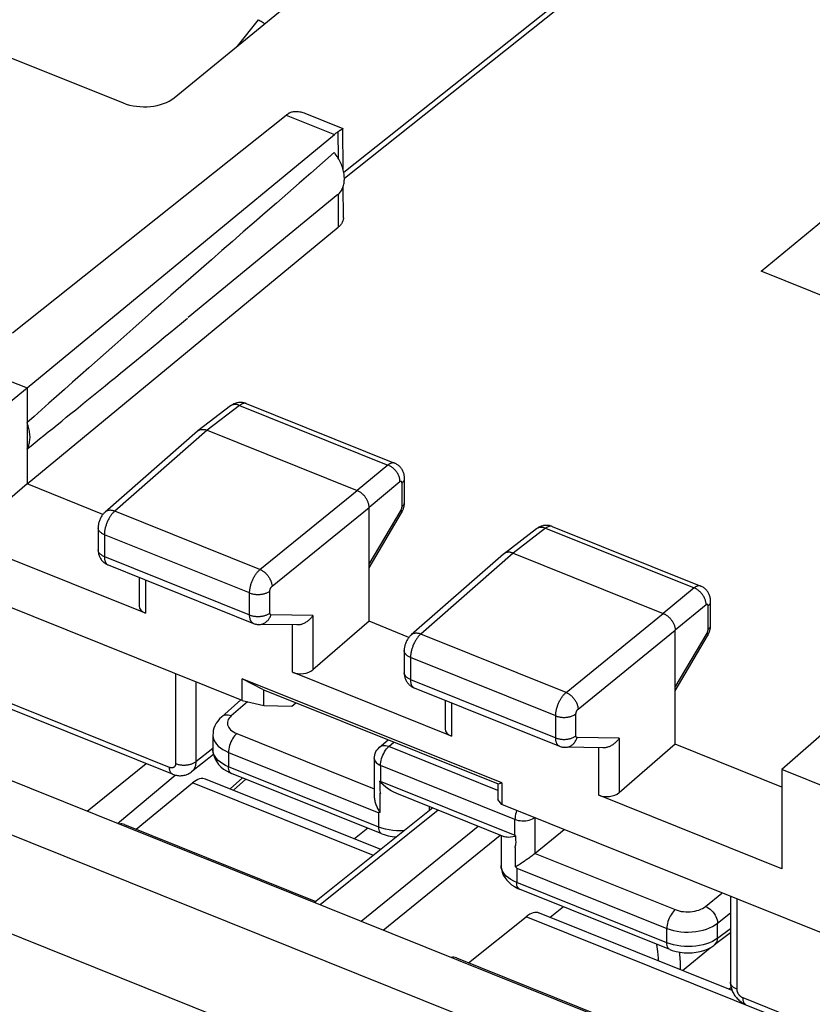
# Model space of a CAD drawing. Units: millimetres. Extents: x 115.8 to 172.2, y 78.2 to 142.1.
# Drawn here: x 132.8 to 143.6, y 119.9 to 133.4 of the extents above; entities that cross this region are included whole.
import ezdxf

# ---------------------------------------------------------------- set-up
doc = ezdxf.new("R2010")
doc.units = ezdxf.units.MM
doc.header["$LTSCALE"] = 16.335
doc.linetypes.add('PHANTOM', pattern=[0.8, 0.45, -0.05, 0.1, -0.05, 0.1, -0.05])
doc.layers.get('0').update_dxf_attribs({"linetype": 'CONTINUOUS'})
for name, color, linetype in [('DEFAULT_3', 7, 'PHANTOM'), ('DRAFT', 7, 'CONTINUOUS'), ('RACCORDO', 7, 'CONTINUOUS')]:
    doc.layers.add(name, color=color, linetype=linetype)

msp = doc.modelspace()

# ---------------------------------------------------------------- linework, layer by layer
at = {"color": 7, "linetype": 'CONTINUOUS'}
for p, q in [((137.181, 131.278), (141.014, 134.324)), ((134.867, 132.294), (136.932, 133.985)), ((130.763, 133.592), (134.17, 132.223)), ((142.877, 129.926), (146.908, 133.251)), ((132.658, 129.085), (136.397, 132.056)), ((136.397, 132.056), (137.053, 131.792)), ((136.65, 132.083), (137.17, 131.874)), ((137.173, 131.311), (137.171, 131.874)), ((132.858, 128.333), (137.053, 131.792)), ((137.176, 130.653), (137.174, 131.083)), ((137.1, 130.973), (135.06, 129.294)), ((135.797, 124.067), (119.24, 130.717)), ((132.858, 127.022), (137.106, 130.526)), ((145.566, 128.846), (142.877, 129.926)), ((130.196, 129.402), (132.858, 128.333)), ((131.976, 127.615), (132.858, 128.333)), ((132.858, 128.333), (132.858, 127.022)), ((135.85, 128.12), (137.876, 127.306)), ((135.635, 128.088), (135.191, 127.748)), ((135.187, 127.744), (133.925, 126.639)), ((135.191, 127.748), (135.194, 127.75)), ((135.316, 127.755), (137.363, 126.933)), ((132.858, 127.022), (131.976, 126.261)), ((138.011, 126.776), (138.011, 127.098)), ((137.527, 125.147), (137.527, 126.703)), ((137.527, 125.878), (137.969, 126.627)), ((137.979, 126.645), (137.983, 126.655)), ((133.829, 126.424), (133.829, 126.124)), ((139.813, 126.41), (139.369, 126.07)), ((140.028, 126.442), (142.053, 125.628)), ((134.474, 125.258), (131.976, 126.261)), ((139.364, 126.066), (138.103, 124.961)), ((139.493, 126.077), (141.541, 125.255)), ((133.965, 125.916), (135.948, 125.119)), ((134.389, 125.746), (134.389, 125.356)), ((142.189, 125.098), (142.189, 125.42)), ((137.527, 125.147), (136.761, 124.486)), ((136.541, 125.097), (136.023, 125.104)), ((141.705, 123.469), (141.705, 125.025)), ((141.705, 124.2), (142.147, 124.949)), ((142.156, 124.967), (142.161, 124.977)), ((138.007, 124.747), (138.007, 124.446)), ((134.844, 123.061), (131.236, 124.51)), ((135.797, 124.067), (135.797, 124.364)), ((136.078, 124.216), (135.797, 124.364)), ((139.339, 122.941), (135.797, 124.364)), ((138.651, 123.581), (136.484, 124.451)), ((136.078, 124.216), (139.287, 122.927)), ((136.092, 123.996), (136.092, 124.211)), ((138.142, 124.238), (140.126, 123.441)), ((135.797, 124.067), (136.092, 123.996)), ((138.566, 124.068), (138.566, 123.678)), ((136.092, 123.996), (136.472, 123.991)), ((136.472, 123.991), (136.529, 124.035)), ((143.999, 123.858), (143.16, 123.124)), ((140.718, 123.419), (140.201, 123.427)), ((141.705, 123.469), (140.939, 122.808)), ((135.403, 123.33), (135.105, 123.094)), ((143.16, 123.124), (143.16, 121.77)), ((143.916, 122.82), (143.16, 123.124)), ((134.091, 122.389), (134.879, 123.049)), ((137.688, 122.033), (135.296, 122.994)), ((135.846, 122.992), (135.675, 122.842)), ((134.35, 122.308), (135.119, 122.942)), ((139.285, 122.928), (139.285, 122.714)), ((139.287, 122.927), (139.339, 122.941)), ((139.339, 122.941), (139.339, 122.645)), ((143.16, 121.77), (140.662, 122.773)), ((138.395, 122.599), (136.783, 121.308)), ((139.339, 122.645), (139.285, 122.714)), ((155.896, 115.995), (139.339, 122.645)), ((134.187, 122.374), (136.802, 121.323)), ((137.512, 122.322), (137.329, 122.178)), ((142.46, 121.391), (142.46, 120.219)), ((140.179, 121.251), (139.999, 121.105)), ((138.886, 120.487), (139.67, 121.114)), ((142.481, 120.108), (139.851, 121.165)), ((141.804, 120.38), (142.184, 120.692)), ((138.72, 120.553), (142.293, 119.118)), ((142.437, 120.126), (142.467, 120.153))]:
    msp.add_line(p, q, dxfattribs=at)
at = {"color": 253, "linetype": 'CONTINUOUS'}
for p, q in [((141.141, 134.333), (137.19, 131.194)), ((137.102, 131.828), (137.103, 131.472)), ((137.105, 130.977), (137.106, 130.526)), ((135.759, 128.095), (135.316, 127.755)), ((135.759, 128.095), (137.785, 127.281)), ((135.316, 127.755), (134.055, 126.651)), ((137.785, 127.281), (137.363, 126.933)), ((137.949, 127.051), (137.527, 126.703)), ((137.977, 126.712), (137.977, 127.034)), ((136.038, 125.854), (137.363, 126.933)), ((136.038, 125.854), (134.055, 126.651)), ((136.202, 125.625), (137.527, 126.703)), ((137.527, 125.926), (137.963, 126.665)), ((139.937, 126.417), (139.493, 126.077)), ((139.937, 126.417), (141.963, 125.603)), ((133.915, 126.33), (133.915, 126.03)), ((135.897, 125.534), (133.915, 126.33)), ((133.915, 126.03), (135.897, 125.234)), ((139.493, 126.077), (138.232, 124.973)), ((133.962, 125.917), (133.965, 125.916)), ((134.474, 125.711), (134.474, 125.258)), ((136.173, 125.261), (136.173, 125.561)), ((141.963, 125.603), (141.541, 125.255)), ((135.897, 125.234), (135.897, 125.534)), ((142.127, 125.373), (141.705, 125.025)), ((142.154, 125.034), (142.154, 125.356)), ((136.761, 125.228), (136.188, 125.237)), ((136.761, 125.228), (136.761, 124.486)), ((140.216, 124.176), (141.541, 125.255)), ((136.484, 124.451), (136.484, 125.097)), ((140.38, 123.947), (141.705, 125.025)), ((140.216, 124.176), (138.232, 124.973)), ((141.705, 124.248), (142.14, 124.987)), ((138.092, 124.653), (138.092, 124.352)), ((140.074, 123.857), (138.092, 124.653)), ((134.804, 123.152), (131.296, 124.561)), ((134.885, 124.433), (134.885, 123.201)), ((138.092, 124.352), (140.074, 123.556)), ((135.163, 124.322), (135.163, 123.229)), ((138.14, 124.239), (138.142, 124.238)), ((138.651, 124.033), (138.651, 123.581)), ((140.074, 123.556), (140.074, 123.857)), ((140.351, 123.583), (140.351, 123.883)), ((140.939, 123.55), (140.365, 123.559)), ((140.939, 123.55), (140.939, 122.808)), ((135.396, 123.413), (135.163, 123.229)), ((140.662, 122.773), (140.662, 123.42)), ((135.801, 123.009), (135.631, 122.86)), ((137.586, 121.951), (135.119, 122.942)), ((138.472, 122.568), (136.859, 121.277)), ((137.42, 121.052), (139.017, 122.35)), ((137.719, 120.932), (139.316, 122.23)), ((142.545, 121.357), (142.545, 120.125)), ((143.093, 119.74), (139.67, 121.114)), ((142.627, 120.011), (146.134, 118.602))]:
    msp.add_line(p, q, dxfattribs=at)
at = {"color": 7, "linetype": 'CONTINUOUS'}
for points in [[(136.444, 132.088), (136.439, 132.085), (136.434, 132.082), (136.429, 132.079), (136.423, 132.075), (136.418, 132.072), (136.413, 132.068), (136.408, 132.064), (136.402, 132.06), (136.397, 132.056)], [(136.444, 132.088), (136.452, 132.093), (136.461, 132.097), (136.472, 132.101), (136.483, 132.104), (136.495, 132.107), (136.508, 132.108), (136.522, 132.109), (136.536, 132.109), (136.55, 132.109), (136.565, 132.107), (136.58, 132.104), (136.595, 132.101), (136.61, 132.097), (136.624, 132.093), (136.639, 132.087), (136.65, 132.083)], [(137.171, 131.874), (137.171, 131.874), (137.17, 131.873), (137.169, 131.871), (137.167, 131.87), (137.165, 131.868), (137.161, 131.865), (137.157, 131.862), (137.152, 131.858), (137.146, 131.855), (137.139, 131.851)], [(137.171, 131.874), (137.171, 131.874), (137.171, 131.874)], [(137.053, 131.792), (137.058, 131.797), (137.064, 131.801), (137.069, 131.806), (137.075, 131.81), (137.08, 131.814), (137.086, 131.818), (137.091, 131.821), (137.097, 131.825), (137.102, 131.828)], [(137.139, 131.851), (137.118, 131.837), (137.11, 131.832), (137.102, 131.828)], [(137.174, 131.308), (137.169, 131.327), (137.163, 131.345), (137.156, 131.364), (137.149, 131.383), (137.14, 131.402), (137.132, 131.421), (137.122, 131.439), (137.112, 131.457), (137.101, 131.476), (137.09, 131.494), (137.078, 131.511), (137.066, 131.528), (137.053, 131.545)], [(137.174, 131.083), (137.179, 131.098), (137.182, 131.114), (137.185, 131.13), (137.188, 131.146), (137.189, 131.163), (137.19, 131.18), (137.19, 131.198), (137.189, 131.216), (137.188, 131.234), (137.185, 131.252), (137.182, 131.27), (137.179, 131.289), (137.174, 131.308)], [(137.1, 130.973), (137.112, 130.983), (137.122, 130.994), (137.132, 131.004), (137.14, 131.016), (137.149, 131.028), (137.156, 131.041), (137.163, 131.055), (137.169, 131.069), (137.174, 131.083)], [(137.176, 130.653), (137.176, 130.645), (137.174, 130.634), (137.172, 130.624), (137.17, 130.613), (137.166, 130.603), (137.161, 130.593), (137.156, 130.583), (137.15, 130.573), (137.143, 130.563), (137.135, 130.553), (137.126, 130.544), (137.117, 130.535), (137.106, 130.526)], [(135.85, 128.12), (135.841, 128.123), (135.831, 128.126), (135.821, 128.129), (135.81, 128.131), (135.799, 128.133), (135.788, 128.134), (135.777, 128.135), (135.766, 128.135), (135.754, 128.134), (135.743, 128.133), (135.732, 128.131), (135.721, 128.129), (135.71, 128.126), (135.699, 128.122), (135.688, 128.118), (135.678, 128.114), (135.668, 128.109), (135.658, 128.104), (135.649, 128.098), (135.64, 128.091), (135.636, 128.088)], [(132.858, 127.499), (132.865, 127.512), (132.872, 127.525), (132.878, 127.54), (132.883, 127.554), (132.888, 127.57), (132.891, 127.585), (132.894, 127.601), (132.897, 127.618), (132.898, 127.635), (132.899, 127.652), (132.899, 127.67), (132.898, 127.688), (132.897, 127.706), (132.894, 127.724), (132.891, 127.743), (132.888, 127.761), (132.883, 127.78), (132.878, 127.799), (132.872, 127.818), (132.865, 127.837), (132.858, 127.856)], [(135.187, 127.744), (135.188, 127.746), (135.191, 127.748)], [(135.194, 127.75), (135.2, 127.754), (135.206, 127.757), (135.212, 127.76), (135.219, 127.763), (135.226, 127.765), (135.234, 127.766), (135.241, 127.767), (135.249, 127.768), (135.257, 127.768), (135.265, 127.768), (135.273, 127.767), (135.281, 127.765), (135.29, 127.764), (135.298, 127.761), (135.307, 127.758), (135.316, 127.755)], [(138.011, 127.098), (138.011, 127.103), (138.01, 127.113), (138.01, 127.124), (138.008, 127.134), (138.006, 127.145), (138.004, 127.156), (138.001, 127.167), (137.997, 127.178), (137.993, 127.189), (137.989, 127.199), (137.983, 127.21), (137.978, 127.22), (137.971, 127.229), (137.965, 127.238), (137.957, 127.247), (137.95, 127.256), (137.942, 127.263), (137.934, 127.271), (137.925, 127.278), (137.916, 127.284), (137.907, 127.29), (137.897, 127.296), (137.888, 127.301), (137.878, 127.305), (137.876, 127.306)], [(137.527, 126.703), (137.527, 126.712), (137.526, 126.721), (137.525, 126.73), (137.524, 126.739), (137.522, 126.748), (137.519, 126.757), (137.516, 126.766), (137.513, 126.775), (137.509, 126.785), (137.505, 126.794), (137.501, 126.803), (137.496, 126.812), (137.491, 126.821), (137.485, 126.83), (137.479, 126.838), (137.473, 126.847), (137.467, 126.855), (137.46, 126.863), (137.453, 126.87), (137.445, 126.878), (137.438, 126.885), (137.43, 126.892), (137.422, 126.898), (137.414, 126.904), (137.406, 126.91), (137.398, 126.915), (137.389, 126.92), (137.381, 126.925), (137.372, 126.929), (137.363, 126.933)], [(137.983, 126.655), (137.988, 126.664), (137.992, 126.674), (137.995, 126.684), (137.998, 126.694), (138.001, 126.704), (138.004, 126.714), (138.006, 126.723), (138.007, 126.733), (138.009, 126.743), (138.01, 126.753), (138.01, 126.762), (138.011, 126.772), (138.011, 126.776)], [(133.925, 126.639), (133.923, 126.637), (133.915, 126.63), (133.907, 126.622), (133.9, 126.614), (133.892, 126.605), (133.885, 126.595), (133.879, 126.586), (133.872, 126.575), (133.866, 126.565), (133.861, 126.554), (133.855, 126.543), (133.851, 126.532), (133.846, 126.52), (133.842, 126.509), (133.839, 126.497), (133.836, 126.486), (133.834, 126.474), (133.832, 126.463), (133.831, 126.452), (133.83, 126.441), (133.829, 126.431), (133.829, 126.424)], [(137.969, 126.627), (137.974, 126.635), (137.979, 126.645)], [(140.028, 126.442), (140.019, 126.445), (140.009, 126.448), (139.998, 126.451), (139.988, 126.453), (139.977, 126.455), (139.966, 126.456), (139.954, 126.457), (139.943, 126.457), (139.932, 126.456), (139.921, 126.455), (139.909, 126.453), (139.898, 126.451), (139.887, 126.448), (139.877, 126.445), (139.866, 126.441), (139.856, 126.436), (139.846, 126.431), (139.836, 126.426), (139.827, 126.42), (139.818, 126.414), (139.813, 126.41)], [(133.829, 126.124), (133.829, 126.119), (133.83, 126.109), (133.831, 126.099), (133.832, 126.088), (133.834, 126.077), (133.836, 126.066), (133.839, 126.055), (133.843, 126.044), (133.847, 126.033), (133.852, 126.023), (133.857, 126.012), (133.862, 126.003), (133.869, 125.993), (133.875, 125.984), (133.882, 125.975), (133.89, 125.967), (133.898, 125.959), (133.906, 125.951), (133.915, 125.944), (133.923, 125.938), (133.933, 125.932), (133.942, 125.926), (133.952, 125.921), (133.962, 125.917), (133.965, 125.916)], [(139.493, 126.077), (139.485, 126.081), (139.476, 126.083), (139.468, 126.086), (139.459, 126.087), (139.451, 126.089), (139.443, 126.09), (139.434, 126.09), (139.427, 126.09), (139.419, 126.089), (139.411, 126.088), (139.404, 126.087), (139.397, 126.085), (139.39, 126.082), (139.384, 126.079), (139.377, 126.076), (139.371, 126.072), (139.369, 126.07)], [(139.369, 126.07), (139.366, 126.068), (139.364, 126.066)], [(142.189, 125.42), (142.188, 125.425), (142.188, 125.435), (142.187, 125.446), (142.186, 125.456), (142.184, 125.467), (142.182, 125.478), (142.179, 125.489), (142.175, 125.5), (142.171, 125.511), (142.166, 125.521), (142.161, 125.532), (142.155, 125.542), (142.149, 125.551), (142.142, 125.561), (142.135, 125.569), (142.128, 125.578), (142.12, 125.586), (142.111, 125.593), (142.103, 125.6), (142.094, 125.606), (142.085, 125.612), (142.075, 125.618), (142.065, 125.623), (142.055, 125.627), (142.053, 125.628)], [(136.761, 125.228), (136.754, 125.218), (136.747, 125.208), (136.739, 125.198), (136.731, 125.189), (136.723, 125.18), (136.714, 125.171), (136.705, 125.163), (136.695, 125.155), (136.686, 125.147), (136.676, 125.14), (136.666, 125.134), (136.656, 125.128), (136.646, 125.123), (136.635, 125.118), (136.625, 125.113), (136.615, 125.109), (136.605, 125.106), (136.595, 125.103), (136.585, 125.101), (136.575, 125.099), (136.565, 125.098), (136.555, 125.097), (136.546, 125.097), (136.541, 125.097)], [(141.541, 125.255), (141.55, 125.251), (141.558, 125.247), (141.567, 125.243), (141.575, 125.238), (141.584, 125.232), (141.592, 125.227), (141.6, 125.22), (141.608, 125.214), (141.615, 125.207), (141.623, 125.2), (141.63, 125.193), (141.637, 125.185), (141.644, 125.177), (141.651, 125.169), (141.657, 125.16), (141.663, 125.152), (141.668, 125.143), (141.674, 125.134), (141.679, 125.125), (141.683, 125.116), (141.687, 125.107), (141.691, 125.098), (141.694, 125.088), (141.697, 125.079), (141.699, 125.07), (141.701, 125.061), (141.703, 125.052), (141.704, 125.043), (141.705, 125.034), (141.705, 125.025)], [(135.948, 125.119), (135.959, 125.115), (135.969, 125.112), (135.979, 125.11), (135.99, 125.107), (136.001, 125.106), (136.012, 125.105), (136.023, 125.104)], [(142.161, 124.977), (142.165, 124.986), (142.169, 124.996), (142.173, 125.006), (142.176, 125.016), (142.179, 125.026), (142.181, 125.036), (142.183, 125.046), (142.185, 125.055), (142.186, 125.065), (142.187, 125.075), (142.188, 125.084), (142.188, 125.094), (142.189, 125.098)], [(138.103, 124.961), (138.101, 124.959), (138.093, 124.952), (138.085, 124.944), (138.077, 124.936), (138.07, 124.927), (138.063, 124.918), (138.056, 124.908), (138.05, 124.898), (138.044, 124.887), (138.038, 124.876), (138.033, 124.865), (138.028, 124.854), (138.024, 124.842), (138.02, 124.831), (138.017, 124.82), (138.014, 124.808), (138.012, 124.797), (138.01, 124.785), (138.008, 124.774), (138.007, 124.763), (138.007, 124.753), (138.007, 124.747)], [(142.147, 124.949), (142.151, 124.957), (142.156, 124.967)], [(138.007, 124.446), (138.007, 124.442), (138.007, 124.431), (138.008, 124.421), (138.01, 124.41), (138.011, 124.399), (138.014, 124.388), (138.017, 124.377), (138.02, 124.366), (138.024, 124.356), (138.029, 124.345), (138.034, 124.335), (138.04, 124.325), (138.046, 124.315), (138.053, 124.306), (138.06, 124.297), (138.068, 124.289), (138.075, 124.281), (138.084, 124.274), (138.092, 124.267), (138.101, 124.26), (138.11, 124.254), (138.12, 124.249), (138.13, 124.244), (138.14, 124.239), (138.142, 124.238)], [(140.939, 123.55), (140.932, 123.54), (140.925, 123.53), (140.917, 123.52), (140.909, 123.511), (140.9, 123.502), (140.891, 123.493), (140.882, 123.485), (140.873, 123.477), (140.863, 123.469), (140.854, 123.463), (140.843, 123.456), (140.833, 123.45), (140.823, 123.445), (140.813, 123.44), (140.803, 123.435), (140.793, 123.432), (140.782, 123.428), (140.772, 123.425), (140.762, 123.423), (140.752, 123.421), (140.743, 123.42), (140.733, 123.419), (140.723, 123.419), (140.718, 123.419)], [(140.126, 123.441), (140.136, 123.438), (140.147, 123.434), (140.157, 123.432), (140.168, 123.43), (140.178, 123.428), (140.189, 123.427), (140.201, 123.427)], [(134.844, 123.061), (134.856, 123.056), (134.87, 123.052), (134.883, 123.048), (134.897, 123.045), (134.911, 123.043), (134.924, 123.041), (134.938, 123.04), (134.951, 123.04), (134.965, 123.041), (134.978, 123.042), (134.991, 123.043), (135.004, 123.046), (135.017, 123.049), (135.029, 123.053), (135.041, 123.057), (135.053, 123.062), (135.065, 123.068), (135.076, 123.074), (135.087, 123.08), (135.097, 123.088), (135.105, 123.094)], [(141.449, 120.741), (141.451, 120.734), (141.464, 120.642), (141.473, 120.551), (141.474, 120.513)], [(141.776, 120.392), (141.776, 120.392), (141.776, 120.494), (141.77, 120.599), (141.767, 120.631)], [(142.46, 120.219), (142.46, 120.209), (142.461, 120.194), (142.462, 120.179), (142.465, 120.164), (142.468, 120.149), (142.472, 120.134), (142.477, 120.119), (142.483, 120.105), (142.489, 120.09), (142.496, 120.076), (142.504, 120.062), (142.512, 120.048), (142.521, 120.035), (142.531, 120.022), (142.541, 120.01), (142.552, 119.998), (142.563, 119.987), (142.575, 119.976), (142.587, 119.966), (142.599, 119.956), (142.612, 119.947), (142.626, 119.939), (142.639, 119.931), (142.653, 119.925), (142.667, 119.919)]]:
    msp.add_lwpolyline(points, dxfattribs=at)
at = {"color": 253, "linetype": 'CONTINUOUS'}
for points in [[(135.759, 128.095), (135.75, 128.098), (135.74, 128.101), (135.731, 128.104), (135.722, 128.106), (135.713, 128.107), (135.704, 128.108), (135.695, 128.108), (135.686, 128.107), (135.678, 128.106), (135.67, 128.104), (135.662, 128.102), (135.655, 128.099), (135.647, 128.096), (135.641, 128.092), (135.636, 128.088)], [(135.85, 128.12), (135.847, 128.121), (135.841, 128.122), (135.836, 128.123), (135.83, 128.124), (135.824, 128.124), (135.818, 128.123), (135.812, 128.122), (135.806, 128.12), (135.799, 128.118), (135.793, 128.115), (135.786, 128.112), (135.779, 128.108), (135.773, 128.104), (135.766, 128.1), (135.759, 128.095)], [(137.876, 127.306), (137.872, 127.307), (137.867, 127.309), (137.861, 127.31), (137.856, 127.31), (137.85, 127.31), (137.844, 127.309), (137.838, 127.308), (137.831, 127.307), (137.825, 127.304), (137.819, 127.302), (137.812, 127.298), (137.805, 127.295), (137.799, 127.291), (137.792, 127.286), (137.785, 127.281)], [(137.949, 127.051), (137.949, 127.061), (137.948, 127.071), (137.947, 127.081), (137.945, 127.091), (137.943, 127.101), (137.94, 127.112), (137.936, 127.122), (137.932, 127.132), (137.928, 127.142), (137.923, 127.153), (137.918, 127.163), (137.912, 127.172), (137.905, 127.182), (137.899, 127.192), (137.891, 127.201), (137.884, 127.21), (137.876, 127.218), (137.868, 127.226), (137.86, 127.234), (137.851, 127.242), (137.842, 127.249), (137.833, 127.255), (137.824, 127.261), (137.814, 127.267), (137.805, 127.272), (137.795, 127.277), (137.785, 127.281)], [(137.977, 127.034), (137.977, 127.035), (137.977, 127.037), (137.976, 127.039), (137.976, 127.041), (137.976, 127.042), (137.976, 127.044), (137.975, 127.046), (137.975, 127.047), (137.974, 127.048), (137.974, 127.05), (137.973, 127.051), (137.972, 127.052), (137.972, 127.053), (137.971, 127.054), (137.97, 127.054), (137.969, 127.055), (137.968, 127.056), (137.967, 127.056), (137.966, 127.057), (137.965, 127.057), (137.964, 127.057), (137.963, 127.057), (137.962, 127.057), (137.961, 127.057), (137.959, 127.057), (137.958, 127.056), (137.957, 127.056), (137.956, 127.055), (137.954, 127.055), (137.953, 127.054), (137.952, 127.053), (137.951, 127.052), (137.949, 127.051)], [(137.977, 127.034), (137.983, 127.039), (137.988, 127.045), (137.993, 127.051), (137.998, 127.057), (138.002, 127.063), (138.005, 127.07), (138.007, 127.076), (138.009, 127.082), (138.01, 127.089), (138.011, 127.096), (138.011, 127.098)], [(137.977, 126.712), (137.983, 126.718), (137.988, 126.723), (137.993, 126.729), (137.998, 126.735), (138.002, 126.742), (138.005, 126.748), (138.007, 126.754), (138.009, 126.761), (138.01, 126.767), (138.011, 126.774), (138.011, 126.776)], [(134.055, 126.651), (134.048, 126.645), (134.041, 126.639), (134.035, 126.632), (134.028, 126.625), (134.022, 126.617), (134.015, 126.609), (134.009, 126.601), (134.002, 126.592), (133.996, 126.583), (133.99, 126.574), (133.984, 126.564), (133.979, 126.554), (133.973, 126.544), (133.968, 126.534), (133.963, 126.524), (133.958, 126.513), (133.953, 126.502), (133.949, 126.491), (133.944, 126.48), (133.94, 126.469), (133.937, 126.458), (133.933, 126.447), (133.93, 126.436), (133.927, 126.425), (133.925, 126.414), (133.922, 126.403), (133.92, 126.392), (133.918, 126.381), (133.917, 126.371), (133.916, 126.36), (133.915, 126.35), (133.915, 126.34), (133.915, 126.33)], [(134.055, 126.651), (134.045, 126.654), (134.036, 126.657), (134.026, 126.66), (134.017, 126.661), (134.007, 126.662), (133.998, 126.663), (133.989, 126.663), (133.981, 126.662), (133.972, 126.661), (133.964, 126.659), (133.956, 126.657), (133.949, 126.654), (133.942, 126.651), (133.935, 126.647), (133.928, 126.642), (133.925, 126.639)], [(137.963, 126.665), (137.964, 126.666), (137.965, 126.668), (137.966, 126.67), (137.967, 126.672), (137.968, 126.674), (137.968, 126.676), (137.969, 126.678), (137.97, 126.68), (137.971, 126.682), (137.972, 126.684), (137.972, 126.686), (137.973, 126.688), (137.974, 126.69), (137.974, 126.692), (137.975, 126.695), (137.975, 126.697), (137.975, 126.699), (137.976, 126.701), (137.976, 126.703), (137.976, 126.705), (137.976, 126.706), (137.977, 126.708), (137.977, 126.71), (137.977, 126.712)], [(137.963, 126.665), (137.966, 126.659), (137.968, 126.654), (137.97, 126.649), (137.971, 126.645), (137.972, 126.64), (137.972, 126.636), (137.971, 126.633), (137.97, 126.629), (137.969, 126.627)], [(133.915, 126.33), (133.905, 126.334), (133.896, 126.339), (133.888, 126.343), (133.88, 126.348), (133.873, 126.353), (133.866, 126.358), (133.86, 126.364), (133.854, 126.369), (133.848, 126.375), (133.844, 126.381), (133.84, 126.388), (133.836, 126.394), (133.834, 126.4), (133.832, 126.407), (133.83, 126.413), (133.829, 126.42), (133.829, 126.424)], [(139.937, 126.417), (139.927, 126.42), (139.918, 126.423), (139.909, 126.426), (139.899, 126.428), (139.89, 126.429), (139.881, 126.43), (139.872, 126.43), (139.864, 126.429), (139.856, 126.428), (139.847, 126.427), (139.84, 126.424), (139.832, 126.421), (139.825, 126.418), (139.818, 126.414), (139.813, 126.41)], [(140.028, 126.442), (140.024, 126.443), (140.019, 126.444), (140.013, 126.445), (140.008, 126.446), (140.002, 126.446), (139.996, 126.445), (139.99, 126.444), (139.983, 126.442), (139.977, 126.44), (139.97, 126.437), (139.964, 126.434), (139.957, 126.431), (139.95, 126.426), (139.943, 126.422), (139.937, 126.417)], [(133.915, 126.03), (133.905, 126.034), (133.896, 126.038), (133.888, 126.043), (133.88, 126.048), (133.873, 126.053), (133.866, 126.058), (133.86, 126.064), (133.854, 126.069), (133.848, 126.075), (133.844, 126.081), (133.84, 126.087), (133.836, 126.094), (133.834, 126.1), (133.832, 126.107), (133.83, 126.113), (133.829, 126.12), (133.829, 126.124)], [(133.915, 126.03), (133.915, 126.021), (133.915, 126.013), (133.916, 126.005), (133.917, 125.997), (133.918, 125.989), (133.919, 125.981), (133.921, 125.974), (133.923, 125.967), (133.925, 125.961), (133.928, 125.955), (133.931, 125.949), (133.934, 125.944), (133.937, 125.939), (133.94, 125.934), (133.944, 125.93), (133.948, 125.926), (133.952, 125.923), (133.956, 125.92), (133.961, 125.918)], [(135.897, 125.534), (135.897, 125.544), (135.897, 125.554), (135.898, 125.564), (135.899, 125.575), (135.901, 125.585), (135.902, 125.596), (135.904, 125.607), (135.907, 125.618), (135.909, 125.629), (135.912, 125.64), (135.915, 125.651), (135.919, 125.662), (135.923, 125.673), (135.927, 125.684), (135.931, 125.695), (135.936, 125.706), (135.94, 125.717), (135.945, 125.727), (135.95, 125.738), (135.956, 125.748), (135.961, 125.758), (135.967, 125.768), (135.973, 125.777), (135.979, 125.787), (135.985, 125.796), (135.992, 125.804), (135.998, 125.813), (136.005, 125.821), (136.011, 125.828), (136.018, 125.835), (136.025, 125.842), (136.031, 125.848), (136.038, 125.854)], [(136.038, 125.854), (136.048, 125.85), (136.057, 125.845), (136.066, 125.84), (136.076, 125.834), (136.085, 125.828), (136.094, 125.821), (136.102, 125.814), (136.111, 125.807), (136.119, 125.799), (136.127, 125.791), (136.135, 125.782), (136.143, 125.773), (136.15, 125.764), (136.156, 125.754), (136.163, 125.745), (136.169, 125.735), (136.174, 125.725), (136.179, 125.715), (136.184, 125.705), (136.188, 125.694), (136.192, 125.684), (136.195, 125.674), (136.197, 125.664), (136.199, 125.654), (136.201, 125.644), (136.202, 125.634), (136.202, 125.625)], [(135.897, 125.534), (135.906, 125.531), (135.916, 125.527), (135.926, 125.524), (135.937, 125.522), (135.948, 125.52), (135.959, 125.518), (135.97, 125.516), (135.981, 125.515), (135.993, 125.514), (136.004, 125.514), (136.016, 125.514), (136.027, 125.514), (136.039, 125.515), (136.05, 125.516), (136.061, 125.517), (136.072, 125.519), (136.083, 125.521), (136.094, 125.524), (136.104, 125.527), (136.114, 125.53), (136.124, 125.533), (136.133, 125.537), (136.142, 125.542), (136.151, 125.546), (136.159, 125.551), (136.166, 125.556), (136.173, 125.561)], [(136.173, 125.561), (136.173, 125.563), (136.173, 125.565), (136.173, 125.567), (136.174, 125.569), (136.174, 125.571), (136.174, 125.573), (136.175, 125.575), (136.175, 125.578), (136.176, 125.58), (136.176, 125.582), (136.177, 125.584), (136.178, 125.586), (136.178, 125.589), (136.179, 125.591), (136.18, 125.593), (136.181, 125.595), (136.182, 125.597), (136.183, 125.599), (136.184, 125.602), (136.185, 125.604), (136.186, 125.606), (136.188, 125.608), (136.189, 125.609), (136.19, 125.611), (136.191, 125.613), (136.193, 125.615), (136.194, 125.616), (136.195, 125.618), (136.197, 125.619), (136.198, 125.621), (136.199, 125.622), (136.201, 125.623), (136.202, 125.625)], [(142.053, 125.628), (142.05, 125.629), (142.045, 125.631), (142.039, 125.632), (142.033, 125.632), (142.027, 125.632), (142.021, 125.632), (142.015, 125.63), (142.009, 125.629), (142.003, 125.627), (141.996, 125.624), (141.99, 125.621), (141.983, 125.617), (141.976, 125.613), (141.97, 125.608), (141.963, 125.603)], [(142.127, 125.373), (142.127, 125.383), (142.126, 125.393), (142.125, 125.403), (142.123, 125.413), (142.12, 125.423), (142.118, 125.434), (142.114, 125.444), (142.11, 125.454), (142.106, 125.465), (142.101, 125.475), (142.095, 125.485), (142.089, 125.495), (142.083, 125.504), (142.076, 125.514), (142.069, 125.523), (142.062, 125.532), (142.054, 125.54), (142.046, 125.549), (142.037, 125.556), (142.029, 125.564), (142.02, 125.571), (142.011, 125.578), (142.001, 125.584), (141.992, 125.589), (141.982, 125.594), (141.973, 125.599), (141.963, 125.603)], [(142.154, 125.356), (142.16, 125.361), (142.166, 125.367), (142.171, 125.373), (142.175, 125.379), (142.179, 125.385), (142.182, 125.392), (142.185, 125.398), (142.187, 125.405), (142.188, 125.411), (142.188, 125.418), (142.189, 125.42)], [(142.154, 125.356), (142.154, 125.358), (142.154, 125.359), (142.154, 125.361), (142.154, 125.363), (142.154, 125.365), (142.153, 125.366), (142.153, 125.368), (142.152, 125.369), (142.152, 125.37), (142.151, 125.372), (142.151, 125.373), (142.15, 125.374), (142.149, 125.375), (142.148, 125.376), (142.148, 125.377), (142.147, 125.377), (142.146, 125.378), (142.145, 125.378), (142.144, 125.379), (142.143, 125.379), (142.142, 125.379), (142.141, 125.379), (142.139, 125.379), (142.138, 125.379), (142.137, 125.379), (142.136, 125.379), (142.135, 125.378), (142.133, 125.378), (142.132, 125.377), (142.131, 125.376), (142.129, 125.375), (142.128, 125.374), (142.127, 125.373)], [(135.897, 125.234), (135.906, 125.231), (135.916, 125.227), (135.926, 125.224), (135.937, 125.222), (135.948, 125.219), (135.959, 125.218), (135.97, 125.216), (135.981, 125.215), (135.993, 125.214), (136.004, 125.214), (136.016, 125.214), (136.027, 125.214), (136.039, 125.215), (136.05, 125.216), (136.061, 125.217), (136.072, 125.219), (136.083, 125.221), (136.094, 125.224), (136.104, 125.227), (136.114, 125.23), (136.124, 125.233), (136.133, 125.237), (136.142, 125.241), (136.151, 125.246), (136.159, 125.251), (136.166, 125.256), (136.173, 125.261)], [(135.947, 125.12), (135.943, 125.121), (135.939, 125.124), (135.934, 125.127), (135.93, 125.13), (135.926, 125.134), (135.923, 125.138), (135.919, 125.143), (135.916, 125.148), (135.913, 125.153), (135.91, 125.159), (135.908, 125.165), (135.905, 125.171), (135.903, 125.178), (135.902, 125.185), (135.9, 125.193), (135.899, 125.2), (135.898, 125.209), (135.897, 125.217), (135.897, 125.225), (135.897, 125.234)], [(136.023, 125.104), (136.027, 125.104), (136.037, 125.105), (136.047, 125.106), (136.057, 125.108), (136.067, 125.11), (136.076, 125.113), (136.086, 125.117), (136.095, 125.122), (136.104, 125.127), (136.113, 125.132), (136.121, 125.138), (136.129, 125.145), (136.137, 125.152), (136.145, 125.16), (136.152, 125.168), (136.158, 125.177), (136.164, 125.186), (136.17, 125.196), (136.175, 125.205), (136.18, 125.216), (136.184, 125.226), (136.188, 125.237)], [(136.188, 125.237), (136.187, 125.237), (136.186, 125.237), (136.185, 125.237), (136.184, 125.238), (136.183, 125.238), (136.182, 125.239), (136.181, 125.239), (136.18, 125.24), (136.179, 125.241), (136.178, 125.242), (136.178, 125.242), (136.177, 125.243), (136.176, 125.245), (136.176, 125.246), (136.175, 125.247), (136.175, 125.248), (136.174, 125.25), (136.174, 125.251), (136.174, 125.253), (136.174, 125.254), (136.173, 125.256), (136.173, 125.257), (136.173, 125.259), (136.173, 125.261)], [(142.14, 124.987), (142.141, 124.989), (142.142, 124.99), (142.143, 124.992), (142.144, 124.994), (142.145, 124.996), (142.146, 124.998), (142.147, 125), (142.148, 125.002), (142.149, 125.004), (142.149, 125.006), (142.15, 125.008), (142.151, 125.01), (142.151, 125.013), (142.152, 125.015), (142.152, 125.017), (142.153, 125.019), (142.153, 125.021), (142.153, 125.023), (142.154, 125.025), (142.154, 125.027), (142.154, 125.029), (142.154, 125.03), (142.154, 125.032), (142.154, 125.034)], [(142.154, 125.034), (142.16, 125.04), (142.166, 125.045), (142.171, 125.051), (142.175, 125.058), (142.179, 125.064), (142.182, 125.07), (142.185, 125.077), (142.187, 125.083), (142.188, 125.09), (142.188, 125.096), (142.189, 125.098)], [(138.232, 124.973), (138.226, 124.967), (138.219, 124.961), (138.212, 124.954), (138.206, 124.947), (138.199, 124.939), (138.193, 124.931), (138.186, 124.923), (138.18, 124.914), (138.174, 124.905), (138.168, 124.896), (138.162, 124.886), (138.156, 124.877), (138.151, 124.867), (138.146, 124.856), (138.14, 124.846), (138.136, 124.835), (138.131, 124.824), (138.126, 124.814), (138.122, 124.803), (138.118, 124.792), (138.114, 124.78), (138.111, 124.769), (138.108, 124.758), (138.105, 124.747), (138.102, 124.736), (138.1, 124.725), (138.098, 124.714), (138.096, 124.704), (138.095, 124.693), (138.094, 124.683), (138.093, 124.672), (138.092, 124.662), (138.092, 124.653)], [(138.232, 124.973), (138.223, 124.976), (138.213, 124.979), (138.204, 124.982), (138.194, 124.983), (138.185, 124.985), (138.176, 124.985), (138.167, 124.985), (138.158, 124.985), (138.15, 124.983), (138.142, 124.982), (138.134, 124.979), (138.126, 124.976), (138.119, 124.973), (138.112, 124.969), (138.106, 124.964), (138.103, 124.961)], [(142.14, 124.987), (142.143, 124.981), (142.146, 124.976), (142.148, 124.971), (142.149, 124.967), (142.149, 124.963), (142.149, 124.959), (142.149, 124.955), (142.148, 124.951), (142.147, 124.949)], [(138.092, 124.653), (138.083, 124.656), (138.074, 124.661), (138.066, 124.665), (138.058, 124.67), (138.05, 124.675), (138.044, 124.68), (138.037, 124.686), (138.031, 124.692), (138.026, 124.697), (138.022, 124.703), (138.018, 124.71), (138.014, 124.716), (138.011, 124.722), (138.009, 124.729), (138.008, 124.735), (138.007, 124.742), (138.007, 124.747)], [(138.092, 124.352), (138.083, 124.356), (138.074, 124.361), (138.066, 124.365), (138.058, 124.37), (138.05, 124.375), (138.044, 124.38), (138.037, 124.386), (138.031, 124.391), (138.026, 124.397), (138.022, 124.403), (138.018, 124.41), (138.014, 124.416), (138.011, 124.422), (138.009, 124.429), (138.008, 124.435), (138.007, 124.442), (138.007, 124.446)], [(138.092, 124.352), (138.092, 124.344), (138.093, 124.335), (138.093, 124.327), (138.094, 124.319), (138.096, 124.311), (138.097, 124.303), (138.099, 124.296), (138.101, 124.29), (138.103, 124.283), (138.106, 124.277), (138.108, 124.271), (138.111, 124.266), (138.115, 124.261), (138.118, 124.256), (138.122, 124.252), (138.126, 124.248), (138.13, 124.245), (138.134, 124.242), (138.139, 124.24)], [(140.074, 123.857), (140.074, 123.866), (140.075, 123.876), (140.076, 123.887), (140.077, 123.897), (140.078, 123.908), (140.08, 123.918), (140.082, 123.929), (140.084, 123.94), (140.087, 123.951), (140.09, 123.962), (140.093, 123.973), (140.097, 123.984), (140.1, 123.995), (140.104, 124.006), (140.109, 124.017), (140.113, 124.028), (140.118, 124.039), (140.123, 124.05), (140.128, 124.06), (140.134, 124.07), (140.139, 124.08), (140.145, 124.09), (140.151, 124.1), (140.157, 124.109), (140.163, 124.118), (140.169, 124.126), (140.176, 124.135), (140.182, 124.143), (140.189, 124.15), (140.196, 124.157), (140.202, 124.164), (140.209, 124.171), (140.216, 124.176)], [(140.216, 124.176), (140.225, 124.172), (140.235, 124.167), (140.244, 124.162), (140.253, 124.156), (140.262, 124.15), (140.271, 124.144), (140.28, 124.136), (140.289, 124.129), (140.297, 124.121), (140.305, 124.113), (140.313, 124.104), (140.32, 124.095), (140.327, 124.086), (140.334, 124.076), (140.341, 124.067), (140.346, 124.057), (140.352, 124.047), (140.357, 124.037), (140.362, 124.027), (140.366, 124.017), (140.369, 124.006), (140.372, 123.996), (140.375, 123.986), (140.377, 123.976), (140.378, 123.966), (140.379, 123.956), (140.38, 123.947)], [(140.351, 123.883), (140.351, 123.885), (140.351, 123.887), (140.351, 123.889), (140.351, 123.891), (140.352, 123.893), (140.352, 123.895), (140.352, 123.898), (140.353, 123.9), (140.353, 123.902), (140.354, 123.904), (140.355, 123.906), (140.355, 123.909), (140.356, 123.911), (140.357, 123.913), (140.358, 123.915), (140.359, 123.917), (140.36, 123.919), (140.361, 123.922), (140.362, 123.924), (140.363, 123.926), (140.364, 123.928), (140.365, 123.93), (140.366, 123.932), (140.368, 123.933), (140.369, 123.935), (140.37, 123.937), (140.372, 123.939), (140.373, 123.94), (140.374, 123.942), (140.376, 123.943), (140.377, 123.944), (140.378, 123.946), (140.38, 123.947)], [(140.074, 123.857), (140.084, 123.853), (140.094, 123.85), (140.104, 123.847), (140.115, 123.844), (140.125, 123.842), (140.136, 123.84), (140.148, 123.838), (140.159, 123.837), (140.17, 123.836), (140.182, 123.836), (140.193, 123.836), (140.205, 123.836), (140.216, 123.837), (140.228, 123.838), (140.239, 123.839), (140.25, 123.841), (140.261, 123.843), (140.271, 123.846), (140.282, 123.849), (140.292, 123.852), (140.301, 123.856), (140.311, 123.86), (140.32, 123.864), (140.328, 123.868), (140.336, 123.873), (140.344, 123.878), (140.351, 123.883)], [(140.074, 123.556), (140.084, 123.553), (140.094, 123.549), (140.104, 123.547), (140.115, 123.544), (140.125, 123.542), (140.136, 123.54), (140.148, 123.538), (140.159, 123.537), (140.17, 123.536), (140.182, 123.536), (140.193, 123.536), (140.205, 123.536), (140.216, 123.537), (140.228, 123.538), (140.239, 123.539), (140.25, 123.541), (140.261, 123.543), (140.271, 123.546), (140.282, 123.549), (140.292, 123.552), (140.301, 123.556), (140.311, 123.559), (140.32, 123.564), (140.328, 123.568), (140.336, 123.573), (140.344, 123.578), (140.351, 123.583)], [(140.125, 123.442), (140.121, 123.443), (140.116, 123.446), (140.112, 123.449), (140.108, 123.452), (140.104, 123.456), (140.1, 123.46), (140.097, 123.465), (140.094, 123.47), (140.091, 123.475), (140.088, 123.481), (140.085, 123.487), (140.083, 123.493), (140.081, 123.5), (140.079, 123.507), (140.078, 123.515), (140.076, 123.523), (140.076, 123.531), (140.075, 123.539), (140.074, 123.548), (140.074, 123.556)], [(140.201, 123.427), (140.205, 123.427), (140.215, 123.427), (140.225, 123.428), (140.235, 123.43), (140.244, 123.432), (140.254, 123.436), (140.263, 123.439), (140.273, 123.444), (140.282, 123.449), (140.29, 123.454), (140.299, 123.46), (140.307, 123.467), (140.315, 123.474), (140.322, 123.482), (140.329, 123.49), (140.336, 123.499), (140.342, 123.508), (140.348, 123.518), (140.353, 123.528), (140.358, 123.538), (140.362, 123.548), (140.365, 123.559)], [(140.365, 123.559), (140.364, 123.559), (140.363, 123.559), (140.362, 123.56), (140.361, 123.56), (140.36, 123.56), (140.359, 123.561), (140.359, 123.561), (140.358, 123.562), (140.357, 123.563), (140.356, 123.564), (140.355, 123.565), (140.355, 123.566), (140.354, 123.567), (140.354, 123.568), (140.353, 123.569), (140.353, 123.57), (140.352, 123.572), (140.352, 123.573), (140.351, 123.575), (140.351, 123.576), (140.351, 123.578), (140.351, 123.579), (140.351, 123.581), (140.351, 123.583)], [(134.885, 123.201), (134.885, 123.198), (134.885, 123.194), (134.885, 123.19), (134.884, 123.187), (134.883, 123.183), (134.882, 123.18), (134.881, 123.177), (134.88, 123.173), (134.878, 123.17), (134.876, 123.168), (134.875, 123.165), (134.872, 123.162), (134.87, 123.16), (134.868, 123.158), (134.865, 123.156), (134.863, 123.154), (134.86, 123.152), (134.857, 123.151), (134.854, 123.15), (134.851, 123.149), (134.848, 123.148), (134.845, 123.147), (134.841, 123.146), (134.838, 123.146), (134.834, 123.146), (134.83, 123.146), (134.827, 123.147), (134.823, 123.147), (134.819, 123.148), (134.815, 123.149), (134.811, 123.15), (134.807, 123.151), (134.804, 123.152)], [(134.844, 123.061), (134.839, 123.063), (134.835, 123.066), (134.83, 123.069), (134.826, 123.073), (134.822, 123.078), (134.819, 123.083), (134.816, 123.089), (134.813, 123.096), (134.81, 123.102), (134.808, 123.11), (134.807, 123.117), (134.805, 123.126), (134.804, 123.134), (134.804, 123.143), (134.804, 123.152)], [(135.163, 123.229), (135.156, 123.224), (135.149, 123.218), (135.141, 123.214), (135.132, 123.209), (135.123, 123.205), (135.114, 123.201), (135.104, 123.197), (135.094, 123.194), (135.084, 123.191), (135.073, 123.189), (135.062, 123.186), (135.051, 123.185), (135.04, 123.183), (135.028, 123.182), (135.017, 123.181), (135.005, 123.181), (134.994, 123.181), (134.982, 123.181), (134.971, 123.182), (134.959, 123.183), (134.948, 123.185), (134.937, 123.187), (134.926, 123.189), (134.915, 123.192), (134.905, 123.195), (134.895, 123.198), (134.885, 123.201)], [(135.163, 123.229), (135.163, 123.217), (135.162, 123.206), (135.16, 123.195), (135.158, 123.184), (135.156, 123.174), (135.153, 123.163), (135.149, 123.154), (135.145, 123.144), (135.14, 123.135), (135.135, 123.127), (135.13, 123.119), (135.124, 123.111), (135.117, 123.104), (135.11, 123.098), (135.105, 123.094)], [(142.545, 120.125), (142.536, 120.129), (142.527, 120.134), (142.518, 120.138), (142.51, 120.143), (142.503, 120.148), (142.496, 120.153), (142.49, 120.159), (142.484, 120.165), (142.479, 120.171), (142.474, 120.177), (142.47, 120.183), (142.467, 120.189), (142.464, 120.196), (142.462, 120.202), (142.46, 120.209), (142.46, 120.215), (142.46, 120.219)], [(142.545, 120.125), (142.545, 120.121), (142.545, 120.117), (142.546, 120.113), (142.546, 120.109), (142.547, 120.105), (142.548, 120.101), (142.549, 120.097), (142.551, 120.093), (142.552, 120.088), (142.554, 120.084), (142.556, 120.08), (142.558, 120.076), (142.56, 120.072), (142.562, 120.068), (142.565, 120.064), (142.567, 120.06), (142.57, 120.056), (142.573, 120.052), (142.576, 120.048), (142.579, 120.045), (142.582, 120.041), (142.586, 120.038), (142.589, 120.035), (142.593, 120.032), (142.596, 120.029), (142.6, 120.026), (142.604, 120.023), (142.607, 120.021), (142.611, 120.018), (142.615, 120.016), (142.619, 120.014), (142.623, 120.012), (142.627, 120.011)], [(142.627, 120.011), (142.627, 120.001), (142.627, 119.992), (142.628, 119.984), (142.63, 119.975), (142.631, 119.968), (142.634, 119.96), (142.636, 119.954), (142.639, 119.947), (142.642, 119.941), (142.645, 119.936), (142.649, 119.932), (142.653, 119.927), (142.658, 119.924), (142.662, 119.921), (142.667, 119.919)]]:
    msp.add_lwpolyline(points, dxfattribs=at)
at = {"color": 7, "linetype": 'CONTINUOUS'}
for centre, major_axis, ratio, start_param, end_param in [((134.457, 132.458), (0.5, 0), 0.573569, -2.181626, -0.61083), ((145.804, 138.686), (14.725, 12.526), 0.01476, 2.194613, 2.63226), ((145.804, 138.686), (14.725, 12.526), 0.01476, -2.657371, -2.402286), ((134.589, 125.361), (0.2, 0.008), 0.608157, 3.117881, 4.07775), ((136.599, 124.553), (0.2, 0.008), 0.608157, -2.205435, -0.652092), ((138.766, 123.683), (0.2, 0.008), 0.608157, 3.117881, 4.07775), ((135.114, 122.528), (0.18, 0.466), 0.458076, -0.005323, 0.684014), ((140.777, 122.876), (0.2, 0.008), 0.608157, -2.205435, -0.652092), ((134.006, 121.908), (0.18, 0.466), 0.458076, -0.00605, 0.286393), ((139.665, 120.701), (0.185, 0.464), 0.467502, -0.000738, 0.68862), ((138.534, 120.089), (0.185, 0.464), 0.467502, -0.001443, 0.291001)]:
    msp.add_ellipse(centre, major_axis=major_axis, ratio=ratio, start_param=start_param, end_param=end_param, dxfattribs=at)
at = {"layer": 'DEFAULT_3', "color": 253, "linetype": 'PHANTOM'}
msp.add_line((133.677, 122.555), (134.483, 123.206), dxfattribs=at)
at = {"layer": 'DRAFT', "color": 7, "linetype": 'CONTINUOUS'}
for p, q in [((133.894, 126.606), (132.858, 127.022)), ((138.071, 124.928), (137.527, 125.147)), ((143.16, 122.885), (141.705, 123.469))]:
    msp.add_line(p, q, dxfattribs=at)
at = {"layer": 'RACCORDO', "color": 253, "linetype": 'CONTINUOUS'}
for p, q in [((136.015, 133.36), (135.726, 132.998)), ((117.094, 128.478), (152.315, 114.332)), ((116.567, 127.337), (151.768, 113.2)), ((135.867, 124.05), (135.645, 123.856)), ((135.721, 123.614), (137.598, 122.861)), ((135.444, 123.471), (135.468, 123.445)), ((137.796, 123.437), (137.866, 123.498)), ((139.285, 122.839), (137.796, 123.437)), ((135.609, 123.358), (135.609, 123.162)), ((135.609, 123.358), (137.659, 122.535)), ((137.659, 122.339), (135.609, 123.162)), ((137.683, 123.18), (137.683, 122.961)), ((139.518, 122.444), (137.683, 123.18)), ((139.519, 122.223), (137.683, 122.961)), ((138.353, 122.566), (138.353, 122.616)), ((137.659, 122.339), (137.659, 122.535)), ((139.794, 121.979), (139.794, 122.462)), ((137.703, 122.323), (137.659, 122.339)), ((139.518, 122.224), (139.518, 122.444)), ((139.794, 121.979), (141.705, 121.211)), ((139.542, 121.779), (139.542, 121.583)), ((139.542, 121.779), (141.592, 120.955)), ((141.592, 120.759), (139.542, 121.583)), ((142.12, 121.255), (142.344, 121.438)), ((142.283, 121.026), (142.46, 121.169)), ((142.283, 120.821), (142.283, 121.026)), ((141.592, 120.759), (141.592, 120.955)), ((142.283, 120.821), (142.46, 120.956)), ((141.636, 120.743), (141.592, 120.759)), ((142.214, 120.778), (142.174, 120.76))]:
    msp.add_line(p, q, dxfattribs=at)
at = {"layer": 'RACCORDO', "color": 7, "linetype": 'CONTINUOUS'}
for p, q in [((152.905, 114.833), (117.642, 128.995)), ((135.778, 124.075), (135.515, 123.844)), ((135.396, 123.595), (135.396, 123.395)), ((137.666, 123.425), (137.786, 123.53)), ((135.396, 123.395), (135.396, 123.395)), ((137.598, 123.274), (137.598, 122.753)), ((135.623, 123.082), (135.649, 123.071)), ((137.699, 122.247), (135.649, 123.071)), ((137.674, 122.965), (137.674, 122.907)), ((137.674, 122.802), (137.674, 122.538)), ((137.684, 122.799), (137.674, 122.802)), ((139.373, 122.207), (137.908, 122.795)), ((137.674, 122.538), (137.659, 122.535)), ((139.328, 122.225), (139.328, 121.816)), ((140.192, 122.302), (139.794, 121.979)), ((139.527, 122.058), (139.518, 122.062)), ((139.527, 121.794), (139.527, 122.058)), ((139.535, 121.786), (139.532, 121.789)), ((139.538, 121.782), (139.535, 121.786)), ((139.542, 121.779), (139.538, 121.782)), ((139.556, 121.502), (139.582, 121.491)), ((141.632, 120.668), (139.582, 121.491)), ((142.46, 120.896), (142.243, 120.73))]:
    msp.add_line(p, q, dxfattribs=at)
for points in [[(136.014, 133.36), (136.028, 133.354), (136.042, 133.346), (136.056, 133.338), (136.068, 133.33), (136.08, 133.321), (136.091, 133.312), (136.1, 133.304)], [(135.515, 123.844), (135.485, 123.815), (135.461, 123.786), (135.44, 123.755), (135.423, 123.722), (135.41, 123.689), (135.401, 123.655), (135.397, 123.621), (135.396, 123.595)], [(135.396, 123.395), (135.396, 123.38), (135.401, 123.341), (135.411, 123.302), (135.426, 123.264), (135.447, 123.227), (135.473, 123.193), (135.504, 123.16), (135.54, 123.131), (135.58, 123.104), (135.623, 123.082)], [(137.598, 123.274), (137.599, 123.298), (137.604, 123.322), (137.611, 123.345), (137.621, 123.368), (137.634, 123.389), (137.649, 123.408), (137.666, 123.425)], [(137.674, 122.907), (137.673, 122.871), (137.674, 122.853), (137.676, 122.835), (137.679, 122.817), (137.683, 122.798)], [(137.684, 122.946), (137.681, 122.949), (137.679, 122.952), (137.677, 122.955), (137.675, 122.958), (137.675, 122.962), (137.674, 122.965)], [(137.908, 122.795), (137.899, 122.799), (137.863, 122.815), (137.827, 122.835), (137.791, 122.858), (137.755, 122.885), (137.719, 122.914), (137.684, 122.946)], [(137.598, 122.753), (137.598, 122.743), (137.599, 122.729), (137.601, 122.715), (137.604, 122.701), (137.607, 122.687), (137.61, 122.673), (137.615, 122.659), (137.619, 122.645), (137.625, 122.631), (137.631, 122.617), (137.637, 122.604), (137.643, 122.59), (137.651, 122.577), (137.658, 122.564), (137.666, 122.551), (137.674, 122.538)], [(137.699, 122.247), (137.734, 122.235), (137.786, 122.22), (137.84, 122.209), (137.896, 122.203), (137.9, 122.203)], [(139.518, 122.209), (139.487, 122.204), (139.459, 122.2), (139.434, 122.198), (139.413, 122.199), (139.393, 122.201), (139.377, 122.205), (139.373, 122.207)], [(139.527, 122.221), (139.527, 122.218), (139.526, 122.215), (139.525, 122.213), (139.523, 122.212), (139.521, 122.21), (139.518, 122.209)], [(139.527, 122.221), (139.527, 122.163), (139.528, 122.126)], [(139.528, 122.126), (139.527, 122.109), (139.525, 122.092), (139.522, 122.077), (139.518, 122.062)], [(139.716, 121.92), (139.691, 121.902), (139.679, 121.894)], [(139.752, 121.946), (139.728, 121.929), (139.716, 121.92)], [(139.794, 121.979), (139.774, 121.963), (139.764, 121.955), (139.752, 121.946)], [(139.328, 121.816), (139.329, 121.801), (139.333, 121.762), (139.343, 121.722), (139.359, 121.684), (139.38, 121.648), (139.405, 121.613), (139.437, 121.581), (139.473, 121.551), (139.513, 121.525), (139.556, 121.502)], [(139.576, 121.825), (139.556, 121.812), (139.546, 121.806), (139.536, 121.8), (139.527, 121.794)], [(139.532, 121.789), (139.529, 121.792), (139.527, 121.794)], [(139.609, 121.846), (139.587, 121.832), (139.576, 121.825)], [(139.643, 121.869), (139.62, 121.853), (139.609, 121.846)], [(139.679, 121.894), (139.655, 121.877), (139.643, 121.869)], [(141.632, 120.668), (141.666, 120.655), (141.718, 120.641), (141.772, 120.63), (141.827, 120.623), (141.883, 120.621), (141.938, 120.623), (141.993, 120.63), (142.046, 120.64), (142.097, 120.655), (142.145, 120.673), (142.19, 120.695), (142.231, 120.721), (142.243, 120.73)]]:
    msp.add_lwpolyline(points, dxfattribs=at)
at = {"layer": 'RACCORDO', "color": 253, "linetype": 'CONTINUOUS'}
for points in [[(135.645, 123.856), (135.623, 123.863), (135.602, 123.867), (135.582, 123.868), (135.562, 123.866), (135.544, 123.861), (135.528, 123.854), (135.515, 123.844)], [(135.645, 123.856), (135.629, 123.84), (135.616, 123.823), (135.605, 123.806), (135.598, 123.789), (135.594, 123.77), (135.594, 123.752), (135.596, 123.734), (135.602, 123.716), (135.611, 123.699), (135.623, 123.682), (135.637, 123.666), (135.655, 123.651), (135.675, 123.638), (135.697, 123.626), (135.721, 123.614)], [(135.396, 123.595), (135.396, 123.587), (135.4, 123.557), (135.409, 123.528), (135.424, 123.499), (135.444, 123.471)], [(135.721, 123.614), (135.707, 123.601), (135.692, 123.584), (135.678, 123.566), (135.665, 123.545), (135.653, 123.523), (135.642, 123.5), (135.632, 123.476), (135.624, 123.452), (135.617, 123.427), (135.613, 123.403), (135.61, 123.38), (135.609, 123.358)], [(135.468, 123.445), (135.497, 123.42), (135.531, 123.397), (135.568, 123.377), (135.609, 123.358)], [(137.796, 123.437), (137.774, 123.444), (137.753, 123.448), (137.732, 123.449), (137.713, 123.447), (137.695, 123.442), (137.679, 123.434), (137.666, 123.425)], [(137.683, 123.18), (137.684, 123.202), (137.687, 123.225), (137.692, 123.248), (137.698, 123.273), (137.706, 123.297), (137.716, 123.322), (137.727, 123.345), (137.739, 123.367), (137.752, 123.388), (137.767, 123.406), (137.781, 123.423), (137.796, 123.437)], [(135.609, 123.162), (135.568, 123.181), (135.531, 123.201), (135.497, 123.224), (135.468, 123.248), (135.444, 123.274), (135.424, 123.301), (135.409, 123.329), (135.4, 123.358), (135.396, 123.387)], [(137.598, 123.274), (137.598, 123.268), (137.601, 123.254), (137.608, 123.239), (137.617, 123.225), (137.63, 123.212), (137.645, 123.2), (137.663, 123.19), (137.683, 123.18)], [(135.649, 123.071), (135.642, 123.074), (135.632, 123.082), (135.624, 123.093), (135.617, 123.107), (135.613, 123.123), (135.61, 123.142), (135.609, 123.162)], [(137.683, 122.961), (137.682, 122.961), (137.68, 122.962), (137.679, 122.963), (137.677, 122.963), (137.676, 122.964), (137.674, 122.965)], [(137.684, 122.946), (137.684, 122.948), (137.683, 122.951), (137.683, 122.953), (137.683, 122.956), (137.683, 122.958), (137.683, 122.961)], [(139.542, 122.563), (139.541, 122.562), (139.533, 122.537), (139.526, 122.513), (139.521, 122.489), (139.519, 122.466), (139.518, 122.444)], [(139.518, 122.444), (139.539, 122.436), (139.562, 122.43), (139.587, 122.426), (139.613, 122.424), (139.639, 122.423), (139.665, 122.425), (139.69, 122.428), (139.714, 122.433), (139.737, 122.44), (139.758, 122.449), (139.778, 122.459), (139.786, 122.465)], [(137.699, 122.247), (137.692, 122.251), (137.683, 122.259), (137.674, 122.27), (137.668, 122.284), (137.663, 122.3), (137.66, 122.318), (137.659, 122.339)], [(137.799, 122.299), (137.75, 122.31), (137.703, 122.323)], [(138.006, 122.288), (138.005, 122.288), (137.953, 122.286), (137.901, 122.287), (137.85, 122.292), (137.799, 122.299)], [(139.518, 122.224), (139.518, 122.222), (139.518, 122.219), (139.518, 122.217), (139.518, 122.214), (139.518, 122.212), (139.518, 122.209)], [(139.527, 122.221), (139.525, 122.221), (139.524, 122.222), (139.522, 122.222), (139.521, 122.223), (139.519, 122.223)], [(139.542, 121.583), (139.501, 121.601), (139.463, 121.622), (139.43, 121.644), (139.4, 121.669), (139.376, 121.695), (139.356, 121.723), (139.342, 121.751), (139.332, 121.78), (139.328, 121.809), (139.328, 121.816)], [(139.582, 121.491), (139.574, 121.495), (139.565, 121.503), (139.557, 121.514), (139.55, 121.528), (139.545, 121.544), (139.543, 121.562), (139.542, 121.583)], [(141.705, 121.211), (141.731, 121.202), (141.759, 121.194), (141.788, 121.188), (141.818, 121.184), (141.849, 121.182), (141.88, 121.181), (141.911, 121.183), (141.942, 121.186), (141.972, 121.191), (142, 121.198), (142.028, 121.206), (142.054, 121.216), (142.078, 121.228), (142.1, 121.241), (142.12, 121.255)], [(142.12, 121.255), (142.141, 121.245), (142.162, 121.232), (142.182, 121.217), (142.201, 121.2), (142.219, 121.181), (142.235, 121.16), (142.249, 121.138), (142.261, 121.116), (142.27, 121.093), (142.277, 121.07), (142.282, 121.048), (142.283, 121.026)], [(141.705, 121.211), (141.69, 121.198), (141.676, 121.181), (141.662, 121.163), (141.648, 121.142), (141.636, 121.12), (141.625, 121.097), (141.615, 121.073), (141.607, 121.049), (141.601, 121.024), (141.596, 121), (141.593, 120.977), (141.592, 120.955)], [(141.592, 120.955), (141.636, 120.94), (141.682, 120.927), (141.731, 120.916), (141.781, 120.909), (141.832, 120.905), (141.884, 120.904), (141.936, 120.906), (141.987, 120.912), (142.037, 120.92), (142.085, 120.931), (142.131, 120.945), (142.174, 120.962), (142.214, 120.981), (142.251, 121.002), (142.283, 121.026)], [(141.632, 120.668), (141.625, 120.671), (141.615, 120.679), (141.607, 120.69), (141.601, 120.704), (141.596, 120.72), (141.593, 120.739), (141.592, 120.759)], [(141.731, 120.72), (141.682, 120.73), (141.636, 120.743)], [(142.174, 120.76), (142.131, 120.744), (142.085, 120.731), (142.037, 120.72), (141.987, 120.713), (141.936, 120.708), (141.884, 120.707), (141.832, 120.708), (141.781, 120.713), (141.731, 120.72)], [(142.283, 120.821), (142.251, 120.799), (142.214, 120.778)], [(142.243, 120.73), (142.249, 120.735), (142.261, 120.748), (142.27, 120.763), (142.277, 120.781), (142.282, 120.8), (142.283, 120.821)]]:
    msp.add_lwpolyline(points, dxfattribs=at)

doc.saveas('drawing.dxf')
